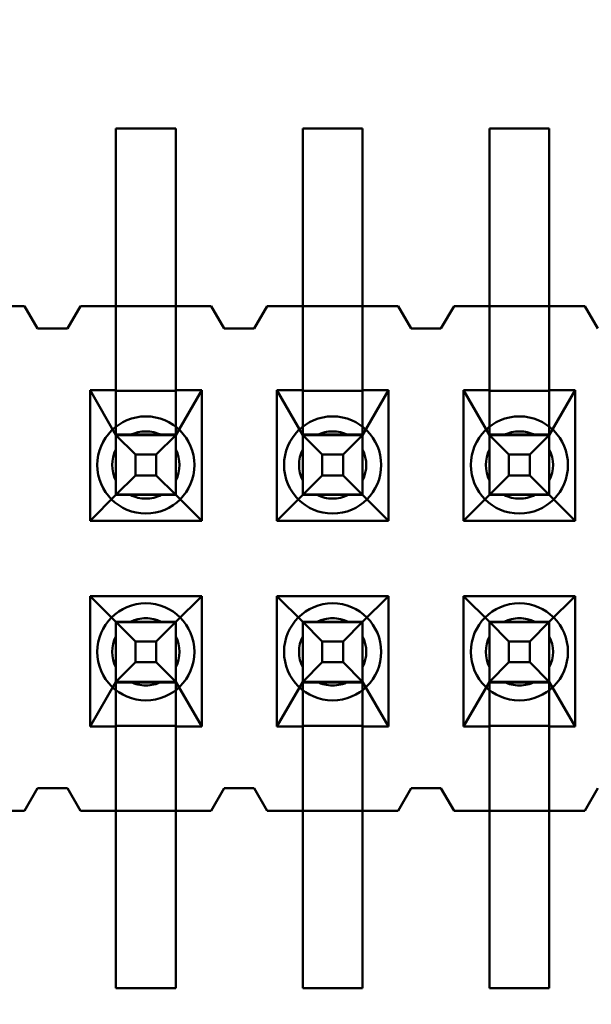
# Model space of a CAD drawing. Units: inches. Extents: x 2 to 86, y 1 to 67.
# Drawn here: x 9 to 9.1, y 30.4 to 30.6 of the extents above; entities that cross this region are included whole.
import ezdxf

# ---------------------------------------------------------------- set-up
doc = ezdxf.new("R2010")
doc.units = ezdxf.units.IN
doc.header["$LTSCALE"] = 4
doc.header["$MEASUREMENT"] = 0
doc.layers.add('Dimension (ANSI)', color=7, linetype='Continuous', lineweight=25)
doc.layers.add('Visible (ANSI)', color=7, linetype='Continuous', lineweight=50)
doc.styles.add('Note Text (ANSI)', font='tahoma.ttf')
doc.dimstyles.new('Default (ANSI)', dxfattribs={"dimscale": 4, "dimtxt": 0.1200000047683716, "dimasz": 0.0984251946210861, "dimexe": 0.125, "dimexo": 0.0625, "dimgap": 0.031496062992126, "dimtad": 0, "dimtih": 1, "dimtoh": 1, "dimrnd": 1e-08, "dimzin": 0, "dimdsep": 46, "dimtxsty": 'Note Text (ANSI)', "dimcen": 0.09, "dimdle": 0.3937007874015748, "dimclrd": 256, "dimclre": 256, "dimclrt": 256, "dimadec": 0, "dimazin": 1, "dimtfac": 1, "dimtofl": 0, "dimtmove": 0, "dimatfit": 3, "dimfxl": 1, "dimtolj": 1, "dimtzin": 4, "dimlwd": -1, "dimlwe": -1, "dimarcsym": 0})

# ---------------------------------------------------------------- blocks, each defined once
blk = doc.blocks.new('*D44')
at = {"layer": 'Defpoints', "color": 0, "transparency": 16777216}
for p in [(4.180864601073968, 47.78895677140137), (7.924151297893298, 47.78895677140137), (9.937906276314528, 27.28629010473472)]:
    blk.add_point(p, dxfattribs=at)
at = {"layer": 'Dimension (ANSI)', "transparency": 16777216}
for p, q in [((7.674151297893298, 47.78895677140137), (3.680864601073968, 47.78895677140137)), ((4.180864601073968, 47.39525599291702), (4.180864601073971, 37.91360098243843)), ((4.180864601073973, 27.67999088321906), (4.180864601073971, 37.16164589369763)), ((9.687906276314528, 27.28629010473472), (3.680864601073973, 27.28629010473471))]:
    blk.add_line(p, q, dxfattribs=at)
for points in [[(4.115247804659911, 47.39525599291702), (4.246481397488026, 47.39525599291702), (4.180864601073968, 47.78895677140137)], [(4.115247804659915, 27.67999088321906), (4.246481397488031, 27.67999088321906), (4.180864601073973, 27.28629010473471)]]:
    blk.add_solid(points, dxfattribs=at)
at = {"layer": 'Dimension (ANSI)', "transparency": 16777216, "insert": (3.393006952292239, 37.78761673046992), "char_height": 0.4800000190734864, "attachment_point": 1, "style": 'Note Text (ANSI)'}
blk.add_mtext('\\A1;30.75', dxfattribs=at)
blk = doc.blocks.new('*D45')
at = {"layer": 'Defpoints', "color": 0, "transparency": 16777216}
for p in [(5.271414999532242, 47.45295677140137), (9.165906276314532, 47.45295677140137), (9.164572942981195, 27.61962343806805)]:
    blk.add_point(p, dxfattribs=at)
at = {"layer": 'Dimension (ANSI)', "transparency": 16777216}
for p, q in [((8.915906276314532, 47.45295677140137), (4.771414999532242, 47.45295677140137)), ((5.271414999532242, 47.05925599291703), (5.271414999532244, 41.42026532429518)), ((5.271414999532247, 28.01332421655239), (5.271414999532244, 40.66831023555439)), ((8.914572942981195, 27.61962343806805), (4.771414999532247, 27.61962343806804))]:
    blk.add_line(p, q, dxfattribs=at)
for points in [[(5.205798203118185, 47.05925599291703), (5.3370317959463, 47.05925599291703), (5.271414999532242, 47.45295677140137)], [(5.205798203118189, 28.01332421655239), (5.337031795946304, 28.01332421655239), (5.271414999532247, 27.61962343806804)]]:
    blk.add_solid(points, dxfattribs=at)
at = {"layer": 'Dimension (ANSI)', "transparency": 16777216, "insert": (4.485491534830992, 41.29428107232667), "char_height": 0.4800000190734864, "attachment_point": 1, "style": 'Note Text (ANSI)'}
blk.add_mtext('\\A1;29.75', dxfattribs=at)

msp = doc.modelspace()

# ---------------------------------------------------------------- linework, layer by layer
at = {"layer": 'Visible (ANSI)'}
for p, q in [((9.016906621007712, 30.605961160475), (9.016906621007712, 30.57429449380834)), ((9.027573287674377, 30.605961160475), (9.016906621007712, 30.605961160475)), ((9.016906621007712, 30.56062782667541), (9.016906621007712, 30.60596116000874)), ((9.027573287674377, 30.60596116000874), (9.016906621007712, 30.60596116000874)), ((9.027573287674377, 30.57429449380834), (9.027573287674377, 30.605961160475)), ((9.027573287674377, 30.56062782667541), (9.027573287674377, 30.60596116000874)), ((9.050239954341043, 30.605961160475), (9.050239954341043, 30.57429449380834)), ((9.06090662100771, 30.605961160475), (9.050239954341043, 30.605961160475)), ((9.050239954341043, 30.56062782667541), (9.050239954341043, 30.60596116000874)), ((9.06090662100771, 30.60596116000874), (9.050239954341043, 30.60596116000874)), ((9.06090662100771, 30.57429449380834), (9.06090662100771, 30.605961160475)), ((9.06090662100771, 30.56062782667541), (9.06090662100771, 30.60596116000874)), ((9.083573287674376, 30.605961160475), (9.083573287674376, 30.57429449380834)), ((9.094239954341045, 30.605961160475), (9.083573287674376, 30.605961160475)), ((9.083573287674376, 30.56062782667541), (9.083573287674376, 30.60596116000874)), ((9.094239954341045, 30.60596116000874), (9.083573287674376, 30.60596116000874)), ((9.094239954341043, 30.57429449380834), (9.094239954341045, 30.605961160475)), ((9.094239954341043, 30.56062782667541), (9.094239954341045, 30.60596116000874)), ((8.977239954341044, 30.57429449479913), (9.000573287674378, 30.57429449479913)), ((8.994239954341044, 30.57429449380834), (9.000573287674378, 30.57429449380834)), ((9.000573287674378, 30.57429449479913), (9.00290662100771, 30.57029449479913)), ((9.000573287674378, 30.57429449380834), (9.00290662100771, 30.57029449380833)), ((9.008239954341043, 30.57029449479913), (9.010573287674376, 30.57429449479913)), ((9.008239954341043, 30.57029449380833), (9.010573287674378, 30.57429449380834)), ((9.010573287674376, 30.57429449479913), (9.033906621007711, 30.57429449479913)), ((9.010573287674378, 30.57429449380834), (9.016906621007712, 30.57429449380834)), ((9.027573287674377, 30.57429449380834), (9.016906621007712, 30.57429449380834)), ((9.016906621007712, 30.57429449380834), (9.016906621007712, 30.55929449380834)), ((9.027573287674377, 30.57429449380834), (9.033906621007711, 30.57429449380834)), ((9.027573287674377, 30.55929449380834), (9.027573287674377, 30.57429449380834)), ((9.033906621007711, 30.57429449479913), (9.036239954341044, 30.57029449479913)), ((9.033906621007711, 30.57429449380834), (9.036239954341044, 30.57029449380833)), ((9.041573287674376, 30.57029449479913), (9.043906621007709, 30.57429449479913)), ((9.041573287674378, 30.57029449380833), (9.043906621007709, 30.57429449380834)), ((9.043906621007709, 30.57429449479913), (9.067239954341044, 30.57429449479913)), ((9.043906621007709, 30.57429449380834), (9.050239954341043, 30.57429449380834)), ((9.06090662100771, 30.57429449380834), (9.050239954341043, 30.57429449380834)), ((9.050239954341043, 30.57429449380834), (9.050239954341043, 30.55929449380834)), ((9.06090662100771, 30.57429449380834), (9.067239954341044, 30.57429449380834)), ((9.06090662100771, 30.55929449380834), (9.06090662100771, 30.57429449380834)), ((9.067239954341044, 30.57429449479913), (9.069573287674377, 30.57029449479913)), ((9.067239954341044, 30.57429449380834), (9.069573287674377, 30.57029449380833)), ((9.07490662100771, 30.57029449479913), (9.077239954341044, 30.57429449479913)), ((9.07490662100771, 30.57029449380833), (9.077239954341044, 30.57429449380834)), ((9.077239954341044, 30.57429449479913), (9.100573287674376, 30.57429449479913)), ((9.077239954341044, 30.57429449380834), (9.083573287674376, 30.57429449380834)), ((9.094239954341043, 30.57429449380834), (9.083573287674376, 30.57429449380834)), ((9.083573287674376, 30.57429449380834), (9.083573287674376, 30.55929449380834)), ((9.094239954341043, 30.57429449380834), (9.100573287674376, 30.57429449380834)), ((9.094239954341043, 30.55929449380834), (9.094239954341043, 30.57429449380834)), ((9.100573287674376, 30.57429449479913), (9.10290662100771, 30.57029449479913)), ((9.100573287674376, 30.57429449380834), (9.10290662100771, 30.57029449380833)), ((9.00290662100771, 30.57029449479913), (9.008239954341043, 30.57029449479913)), ((9.00290662100771, 30.57029449380833), (9.008239954341043, 30.57029449380833)), ((9.036239954341044, 30.57029449479913), (9.041573287674376, 30.57029449479913)), ((9.036239954341044, 30.57029449380833), (9.041573287674378, 30.57029449380833)), ((9.069573287674377, 30.57029449479913), (9.07490662100771, 30.57029449479913)), ((9.069573287674377, 30.57029449380833), (9.07490662100771, 30.57029449380833)), ((9.016906621007712, 30.56062782667541), (9.016906621007712, 30.54067232142856)), ((9.027573287674377, 30.56062782667541), (9.027573287674377, 30.54067232142856)), ((9.050239954341043, 30.56062782667541), (9.050239954341043, 30.54067232142856)), ((9.06090662100771, 30.56062782667541), (9.06090662100771, 30.54067232142856)), ((9.083573287674376, 30.56062782667541), (9.083573287674376, 30.54067232142856)), ((9.094239954341043, 30.56062782667541), (9.094239954341043, 30.54067232142856)), ((9.012273287674377, 30.55929449380834), (9.012273287674377, 30.53602782714166)), ((9.016906621007712, 30.55929449380834), (9.012273287674377, 30.55929449380834)), ((9.012273287674377, 30.55929449380834), (9.016906621007712, 30.55129449415802)), ((9.016906621007712, 30.55929449380834), (9.016906621007712, 30.55918179507649)), ((9.016906621007712, 30.55140719288987), (9.016906621007712, 30.55918179507648)), ((9.027573287674377, 30.55918179507649), (9.016906621007712, 30.55918179507649)), ((9.03220662100771, 30.55929449380834), (9.027573287674377, 30.55929449380834)), ((9.027573287674377, 30.55929449380834), (9.027573287674377, 30.55918179507649)), ((9.027573287674377, 30.55129449415802), (9.03220662100771, 30.55929449380834)), ((9.027573287674377, 30.55140719288987), (9.027573287674377, 30.55918179507648)), ((9.03220662100771, 30.53602782714166), (9.03220662100771, 30.55929449380834)), ((9.04560662100771, 30.55929449380834), (9.04560662100771, 30.53602782714166)), ((9.050239954341043, 30.55929449380834), (9.04560662100771, 30.55929449380834)), ((9.04560662100771, 30.55929449380834), (9.050239954341043, 30.55129449415802)), ((9.050239954341043, 30.55929449380834), (9.050239954341043, 30.55918179507649)), ((9.050239954341043, 30.55140719288987), (9.050239954341043, 30.55918179507648)), ((9.06090662100771, 30.55918179507649), (9.050239954341043, 30.55918179507649)), ((9.065539954341043, 30.55929449380834), (9.06090662100771, 30.55929449380834)), ((9.06090662100771, 30.55929449380834), (9.06090662100771, 30.55918179507649)), ((9.06090662100771, 30.55129449415802), (9.065539954341043, 30.55929449380834)), ((9.06090662100771, 30.55140719288987), (9.06090662100771, 30.55918179507648)), ((9.065539954341043, 30.53602782714166), (9.065539954341043, 30.55929449380834)), ((9.078939954341044, 30.55929449380834), (9.078939954341044, 30.53602782714166)), ((9.083573287674376, 30.55929449380834), (9.078939954341044, 30.55929449380834)), ((9.078939954341044, 30.55929449380834), (9.083573287674376, 30.55129449415802)), ((9.083573287674376, 30.55929449380834), (9.083573287674376, 30.55918179507649)), ((9.083573287674376, 30.55140719288987), (9.083573287674376, 30.55918179507648)), ((9.094239954341043, 30.55918179507649), (9.083573287674376, 30.55918179507649)), ((9.098873287674378, 30.55929449380834), (9.094239954341043, 30.55929449380834)), ((9.094239954341043, 30.55929449380834), (9.094239954341043, 30.55918179507649)), ((9.094239954341043, 30.55129449415802), (9.098873287674378, 30.55929449380834)), ((9.094239954341043, 30.55140719288987), (9.094239954341043, 30.55918179507648)), ((9.098873287674378, 30.53602782714166), (9.098873287674378, 30.55929449380834)), ((9.016906621007712, 30.55140719288987), (9.016906621007712, 30.55129449415802)), ((9.016906621007712, 30.55140719288987), (9.027573287674377, 30.55140719288987)), ((9.016906621007712, 30.54062783005576), (9.016906621007712, 30.55129449672243)), ((9.016906621007712, 30.55129449672243), (9.027573287674377, 30.55129449672243)), ((9.020370722622856, 30.54783039536955), (9.016906621007712, 30.55129449672243)), ((9.016906621007712, 30.55129449415802), (9.016906621007712, 30.54067232142858)), ((9.01949121725729, 30.55129449421631), (9.024988691424795, 30.55129449421631)), ((9.024109186059231, 30.54783039536955), (9.027573287674377, 30.55129449672243)), ((9.027573287674377, 30.55140719288987), (9.027573287674377, 30.55129449415802)), ((9.027573287674377, 30.54062783005576), (9.027573287674377, 30.55129449672243)), ((9.027573287674377, 30.55129449415802), (9.027573287674377, 30.54067232142858)), ((9.050239954341043, 30.55140719288987), (9.050239954341043, 30.55129449415802)), ((9.050239954341043, 30.55140719288987), (9.06090662100771, 30.55140719288987)), ((9.050239954341043, 30.54062783005576), (9.050239954341043, 30.55129449672243)), ((9.050239954341043, 30.55129449672243), (9.06090662100771, 30.55129449672243)), ((9.053704055956189, 30.54783039536955), (9.050239954341043, 30.55129449672243)), ((9.050239954341043, 30.55129449415802), (9.050239954341043, 30.54067232142858)), ((9.052824550590623, 30.55129449421631), (9.05832202475813, 30.55129449421631)), ((9.057442519392565, 30.54783039536955), (9.06090662100771, 30.55129449672243)), ((9.06090662100771, 30.55140719288987), (9.06090662100771, 30.55129449415802)), ((9.06090662100771, 30.54062783005576), (9.06090662100771, 30.55129449672243)), ((9.06090662100771, 30.55129449415802), (9.06090662100771, 30.54067232142858)), ((9.083573287674376, 30.55140719288987), (9.083573287674376, 30.55129449415802)), ((9.083573287674376, 30.55140719288987), (9.094239954341043, 30.55140719288987)), ((9.083573287674376, 30.54062783005576), (9.083573287674376, 30.55129449672243)), ((9.083573287674376, 30.55129449672243), (9.094239954341043, 30.55129449672243)), ((9.08703738928952, 30.54783039536955), (9.083573287674376, 30.55129449672243)), ((9.083573287674376, 30.55129449415802), (9.083573287674376, 30.54067232142858)), ((9.086157883923956, 30.55129449421631), (9.091655358091463, 30.55129449421631)), ((9.0907758527259, 30.54783039536955), (9.094239954341043, 30.55129449672243)), ((9.094239954341043, 30.55140719288987), (9.094239954341043, 30.55129449415802)), ((9.094239954341043, 30.54062783005576), (9.094239954341043, 30.55129449672243)), ((9.094239954341043, 30.55129449415802), (9.094239954341043, 30.54067232142858)), ((9.016906621007712, 30.54870989796673), (9.016906621007712, 30.54321242379922)), ((9.027573287674377, 30.54870989796673), (9.027573287674377, 30.54321242379922)), ((9.050239954341043, 30.54870989796673), (9.050239954341043, 30.54321242379922)), ((9.06090662100771, 30.54870989796673), (9.06090662100771, 30.54321242379922)), ((9.083573287674376, 30.54870989796673), (9.083573287674376, 30.54321242379922)), ((9.094239954341043, 30.54870989796673), (9.094239954341043, 30.54321242379922)), ((9.020370722622854, 30.54409193193317), (9.020370722622856, 30.54783039536955)), ((9.024109186059231, 30.54783039536955), (9.020370722622856, 30.54783039536955)), ((9.024109186059231, 30.54409193193317), (9.024109186059231, 30.54783039536955)), ((9.053704055956185, 30.54409193193317), (9.053704055956189, 30.54783039536955)), ((9.057442519392565, 30.54783039536955), (9.053704055956189, 30.54783039536955)), ((9.057442519392565, 30.54409193193317), (9.057442519392565, 30.54783039536955)), ((9.08703738928952, 30.54409193193317), (9.08703738928952, 30.54783039536955)), ((9.0907758527259, 30.54783039536955), (9.08703738928952, 30.54783039536955)), ((9.0907758527259, 30.54409193193317), (9.0907758527259, 30.54783039536955)), ((9.020370722622854, 30.54409193193317), (9.016906621007712, 30.54062783005576)), ((9.024109186059231, 30.54409193193317), (9.020370722622854, 30.54409193193317)), ((9.027573287674377, 30.54062783005576), (9.024109186059231, 30.54409193193317)), ((9.053704055956185, 30.54409193193317), (9.050239954341043, 30.54062783005576)), ((9.057442519392565, 30.54409193193317), (9.053704055956185, 30.54409193193317)), ((9.06090662100771, 30.54062783005576), (9.057442519392565, 30.54409193193317)), ((9.08703738928952, 30.54409193193317), (9.083573287674376, 30.54062783005576)), ((9.0907758527259, 30.54409193193317), (9.08703738928952, 30.54409193193317)), ((9.094239954341043, 30.54062783005576), (9.0907758527259, 30.54409193193317)), ((9.016906621007712, 30.54062782749136), (9.012273287674377, 30.53602782714166)), ((9.016906621007712, 30.54067232142858), (9.016906621007712, 30.54062782749136)), ((9.016906621007712, 30.54067232142858), (9.027573287674377, 30.54067232142858)), ((9.027573287674377, 30.54062783005576), (9.016906621007712, 30.54062783005576)), ((9.027573287674377, 30.54062782749136), (9.016906621007712, 30.54062782749136)), ((9.01949121725729, 30.54062782754964), (9.024988691424795, 30.54062782754964)), ((9.027573287674377, 30.54062782749136), (9.027573287674377, 30.54067232142858)), ((9.03220662100771, 30.53602782714166), (9.027573287674377, 30.54062782749136)), ((9.050239954341043, 30.54062782749136), (9.04560662100771, 30.53602782714166)), ((9.050239954341043, 30.54067232142858), (9.050239954341043, 30.54062782749136)), ((9.050239954341043, 30.54067232142858), (9.06090662100771, 30.54067232142858)), ((9.06090662100771, 30.54062783005576), (9.050239954341043, 30.54062783005576)), ((9.06090662100771, 30.54062782749136), (9.050239954341043, 30.54062782749136)), ((9.052824550590623, 30.54062782754964), (9.05832202475813, 30.54062782754964)), ((9.06090662100771, 30.54062782749136), (9.06090662100771, 30.54067232142858)), ((9.065539954341043, 30.53602782714166), (9.06090662100771, 30.54062782749136)), ((9.083573287674376, 30.54062782749136), (9.078939954341044, 30.53602782714166)), ((9.083573287674376, 30.54067232142858), (9.083573287674376, 30.54062782749136)), ((9.083573287674376, 30.54067232142858), (9.094239954341043, 30.54067232142858)), ((9.094239954341043, 30.54062783005576), (9.083573287674376, 30.54062783005576)), ((9.094239954341043, 30.54062782749136), (9.083573287674376, 30.54062782749136)), ((9.086157883923956, 30.54062782754964), (9.091655358091463, 30.54062782754964)), ((9.094239954341043, 30.54062782749136), (9.094239954341043, 30.54067232142858)), ((9.098873287674378, 30.53602782714166), (9.094239954341043, 30.54062782749136)), ((9.012273287674377, 30.53602782714166), (9.03220662100771, 30.53602782714166)), ((9.04560662100771, 30.53602782714166), (9.065539954341043, 30.53602782714166)), ((9.078939954341044, 30.53602782714166), (9.098873287674378, 30.53602782714166)), ((9.012273287674377, 30.522561160475), (9.012273287674377, 30.49929449380833)), ((9.03220662100771, 30.522561160475), (9.012273287674377, 30.522561160475)), ((9.012273287674377, 30.522561160475), (9.016906621007712, 30.51796116082469)), ((9.027573287674377, 30.51796116082469), (9.03220662100771, 30.522561160475)), ((9.03220662100771, 30.49929449380833), (9.03220662100771, 30.522561160475)), ((9.04560662100771, 30.522561160475), (9.04560662100771, 30.49929449380833)), ((9.065539954341043, 30.522561160475), (9.04560662100771, 30.522561160475)), ((9.04560662100771, 30.522561160475), (9.050239954341043, 30.51796116082469)), ((9.06090662100771, 30.51796116082469), (9.065539954341043, 30.522561160475)), ((9.065539954341043, 30.49929449380833), (9.065539954341043, 30.522561160475)), ((9.078939954341044, 30.522561160475), (9.078939954341044, 30.49929449380833)), ((9.098873287674378, 30.522561160475), (9.078939954341044, 30.522561160475)), ((9.078939954341044, 30.522561160475), (9.083573287674376, 30.51796116082469)), ((9.094239954341043, 30.51796116082469), (9.098873287674378, 30.522561160475)), ((9.098873287674378, 30.49929449380833), (9.098873287674378, 30.522561160475)), ((9.016906621007712, 30.5179611633891), (9.016906621007712, 30.50729449672243)), ((9.016906621007712, 30.5179611633891), (9.020370722622856, 30.51449706203622)), ((9.016906621007712, 30.5179611633891), (9.027573287674377, 30.5179611633891)), ((9.016906621007712, 30.51796116082469), (9.016906621007712, 30.51791666688747)), ((9.016906621007712, 30.51796116082469), (9.027573287674377, 30.51796116082469)), ((9.016906621007712, 30.49796116000875), (9.016906621007712, 30.51791666688748)), ((9.016906621007712, 30.50729449415803), (9.016906621007712, 30.51791666688747)), ((9.027573287674377, 30.51791666688747), (9.016906621007712, 30.51791666688747)), ((9.024988691424795, 30.51796116088298), (9.01949121725729, 30.51796116088298)), ((9.027573287674377, 30.5179611633891), (9.024109186059231, 30.51449706203622)), ((9.027573287674377, 30.5179611633891), (9.027573287674377, 30.50729449672243)), ((9.027573287674377, 30.51791666688747), (9.027573287674377, 30.51796116082469)), ((9.027573287674377, 30.50729449415803), (9.027573287674377, 30.51791666688747)), ((9.027573287674377, 30.49796116000875), (9.027573287674377, 30.51791666688748)), ((9.050239954341043, 30.5179611633891), (9.050239954341043, 30.50729449672243)), ((9.050239954341043, 30.5179611633891), (9.053704055956189, 30.51449706203622)), ((9.050239954341043, 30.5179611633891), (9.06090662100771, 30.5179611633891)), ((9.050239954341043, 30.51796116082469), (9.050239954341043, 30.51791666688747)), ((9.050239954341043, 30.51796116082469), (9.06090662100771, 30.51796116082469)), ((9.050239954341043, 30.49796116000875), (9.050239954341043, 30.51791666688748)), ((9.050239954341043, 30.50729449415803), (9.050239954341043, 30.51791666688747)), ((9.06090662100771, 30.51791666688747), (9.050239954341043, 30.51791666688747)), ((9.05832202475813, 30.51796116088298), (9.052824550590623, 30.51796116088298)), ((9.06090662100771, 30.5179611633891), (9.057442519392565, 30.51449706203622)), ((9.06090662100771, 30.5179611633891), (9.06090662100771, 30.50729449672243)), ((9.06090662100771, 30.51791666688747), (9.06090662100771, 30.51796116082469)), ((9.06090662100771, 30.50729449415803), (9.06090662100771, 30.51791666688747)), ((9.06090662100771, 30.49796116000875), (9.06090662100771, 30.51791666688748)), ((9.083573287674376, 30.5179611633891), (9.083573287674376, 30.50729449672243)), ((9.083573287674376, 30.5179611633891), (9.08703738928952, 30.51449706203622)), ((9.083573287674376, 30.5179611633891), (9.094239954341043, 30.5179611633891)), ((9.083573287674376, 30.51796116082469), (9.083573287674376, 30.51791666688747)), ((9.083573287674376, 30.51796116082469), (9.094239954341043, 30.51796116082469)), ((9.083573287674376, 30.49796116000875), (9.083573287674376, 30.51791666688748)), ((9.083573287674376, 30.50729449415803), (9.083573287674376, 30.51791666688747)), ((9.094239954341043, 30.51791666688747), (9.083573287674376, 30.51791666688747)), ((9.091655358091463, 30.51796116088298), (9.086157883923956, 30.51796116088298)), ((9.094239954341043, 30.5179611633891), (9.0907758527259, 30.51449706203622)), ((9.094239954341043, 30.5179611633891), (9.094239954341043, 30.50729449672243)), ((9.094239954341043, 30.51791666688747), (9.094239954341043, 30.51796116082469)), ((9.094239954341043, 30.50729449415803), (9.094239954341043, 30.51791666688747)), ((9.094239954341043, 30.49796116000875), (9.094239954341043, 30.51791666688748)), ((9.016906621007712, 30.50987909046588), (9.016906621007712, 30.5153765646334)), ((9.027573287674377, 30.50987909046588), (9.027573287674377, 30.5153765646334)), ((9.050239954341043, 30.50987909046588), (9.050239954341043, 30.5153765646334)), ((9.06090662100771, 30.50987909046588), (9.06090662100771, 30.5153765646334)), ((9.083573287674376, 30.50987909046588), (9.083573287674376, 30.5153765646334)), ((9.094239954341043, 30.50987909046588), (9.094239954341043, 30.5153765646334)), ((9.020370722622856, 30.51449706203622), (9.020370722622856, 30.51075859859984)), ((9.024109186059231, 30.51449706203622), (9.020370722622856, 30.51449706203622)), ((9.024109186059231, 30.51449706203622), (9.024109186059231, 30.51075859859984)), ((9.053704055956189, 30.51449706203622), (9.053704055956189, 30.51075859859984)), ((9.057442519392565, 30.51449706203622), (9.053704055956189, 30.51449706203622)), ((9.057442519392565, 30.51449706203622), (9.057442519392565, 30.51075859859984)), ((9.08703738928952, 30.51449706203622), (9.08703738928952, 30.51075859859984)), ((9.0907758527259, 30.51449706203622), (9.08703738928952, 30.51449706203622)), ((9.0907758527259, 30.51449706203622), (9.0907758527259, 30.51075859859984)), ((9.020370722622856, 30.51075859859984), (9.016906621007712, 30.50729449672243)), ((9.024109186059231, 30.51075859859984), (9.020370722622856, 30.51075859859984)), ((9.027573287674377, 30.50729449672243), (9.024109186059231, 30.51075859859984)), ((9.053704055956189, 30.51075859859984), (9.050239954341043, 30.50729449672243)), ((9.057442519392565, 30.51075859859984), (9.053704055956189, 30.51075859859984)), ((9.06090662100771, 30.50729449672243), (9.057442519392565, 30.51075859859984)), ((9.08703738928952, 30.51075859859984), (9.083573287674376, 30.50729449672243)), ((9.0907758527259, 30.51075859859984), (9.08703738928952, 30.51075859859984)), ((9.094239954341043, 30.50729449672243), (9.0907758527259, 30.51075859859984)), ((9.016906621007712, 30.50729449415803), (9.012273287674377, 30.49929449380833)), ((9.027573287674377, 30.50729449672243), (9.016906621007712, 30.50729449672243)), ((9.016906621007712, 30.50718179541632), (9.016906621007712, 30.50729449415803)), ((9.016906621007712, 30.50718179541633), (9.016906621007712, 30.49940719255003)), ((9.027573287674377, 30.50718179541632), (9.016906621007712, 30.50718179541632)), ((9.01949121725729, 30.50729449421631), (9.024988691424795, 30.50729449421631)), ((9.03220662100771, 30.49929449380833), (9.027573287674377, 30.50729449415803)), ((9.027573287674377, 30.50729449415803), (9.027573287674377, 30.50718179541632)), ((9.027573287674377, 30.50718179541633), (9.027573287674377, 30.49940719255003)), ((9.050239954341043, 30.50729449415803), (9.04560662100771, 30.49929449380833)), ((9.06090662100771, 30.50729449672243), (9.050239954341043, 30.50729449672243)), ((9.050239954341043, 30.50718179541632), (9.050239954341043, 30.50729449415803)), ((9.050239954341043, 30.50718179541633), (9.050239954341043, 30.49940719255003)), ((9.06090662100771, 30.50718179541632), (9.050239954341043, 30.50718179541632)), ((9.052824550590623, 30.50729449421631), (9.05832202475813, 30.50729449421631)), ((9.065539954341043, 30.49929449380833), (9.06090662100771, 30.50729449415803)), ((9.06090662100771, 30.50729449415803), (9.06090662100771, 30.50718179541632)), ((9.06090662100771, 30.50718179541633), (9.06090662100771, 30.49940719255003)), ((9.083573287674376, 30.50729449415803), (9.078939954341044, 30.49929449380833)), ((9.094239954341043, 30.50729449672243), (9.083573287674376, 30.50729449672243)), ((9.083573287674376, 30.50718179541632), (9.083573287674376, 30.50729449415803)), ((9.083573287674376, 30.50718179541633), (9.083573287674376, 30.49940719255003)), ((9.094239954341043, 30.50718179541632), (9.083573287674376, 30.50718179541632)), ((9.086157883923956, 30.50729449421631), (9.091655358091463, 30.50729449421631)), ((9.098873287674378, 30.49929449380833), (9.094239954341043, 30.50729449415803)), ((9.094239954341043, 30.50729449415803), (9.094239954341043, 30.50718179541632)), ((9.094239954341043, 30.50718179541633), (9.094239954341043, 30.49940719255003)), ((9.012273287674377, 30.49929449380833), (9.016906621007712, 30.49929449380833)), ((9.016906621007712, 30.49929449380833), (9.016906621007712, 30.49940719255003)), ((9.016906621007712, 30.49940719255003), (9.027573287674377, 30.49940719255003)), ((9.016906621007712, 30.49929449380833), (9.016906621007712, 30.48429449380833)), ((9.027573287674377, 30.49940719255003), (9.027573287674377, 30.49929449380833)), ((9.027573287674377, 30.49929449380833), (9.03220662100771, 30.49929449380833)), ((9.027573287674377, 30.48429449380833), (9.027573287674377, 30.49929449380833)), ((9.04560662100771, 30.49929449380833), (9.050239954341043, 30.49929449380833)), ((9.050239954341043, 30.49929449380833), (9.050239954341043, 30.49940719255003)), ((9.050239954341043, 30.49940719255003), (9.06090662100771, 30.49940719255003)), ((9.050239954341043, 30.49929449380833), (9.050239954341043, 30.48429449380833)), ((9.06090662100771, 30.49940719255003), (9.06090662100771, 30.49929449380833)), ((9.06090662100771, 30.49929449380833), (9.065539954341043, 30.49929449380833)), ((9.06090662100771, 30.48429449380833), (9.06090662100771, 30.49929449380833)), ((9.078939954341044, 30.49929449380833), (9.083573287674376, 30.49929449380833)), ((9.083573287674376, 30.49929449380833), (9.083573287674376, 30.49940719255003)), ((9.083573287674376, 30.49940719255003), (9.094239954341043, 30.49940719255003)), ((9.083573287674376, 30.49929449380833), (9.083573287674376, 30.48429449380833)), ((9.094239954341043, 30.49940719255003), (9.094239954341043, 30.49929449380833)), ((9.094239954341043, 30.49929449380833), (9.098873287674378, 30.49929449380833)), ((9.094239954341043, 30.48429449380833), (9.094239954341043, 30.49929449380833)), ((9.016906621007712, 30.49796116000874), (9.016906621007712, 30.45262782667541)), ((9.027573287674377, 30.49796116000874), (9.027573287674377, 30.45262782667541)), ((9.050239954341043, 30.49796116000874), (9.050239954341043, 30.45262782667541)), ((9.06090662100771, 30.49796116000874), (9.06090662100771, 30.45262782667541)), ((9.083573287674376, 30.49796116000874), (9.083573287674376, 30.45262782667541)), ((9.094239954341043, 30.49796116000874), (9.094239954341043, 30.45262782667541)), ((9.00290662100771, 30.48829449479913), (9.000573287674378, 30.48429449479913)), ((9.000573287674378, 30.48429449380833), (9.00290662100771, 30.48829449380833)), ((9.008239954341043, 30.48829449479913), (9.00290662100771, 30.48829449479913)), ((9.00290662100771, 30.48829449380833), (9.008239954341043, 30.48829449380833)), ((9.010573287674376, 30.48429449479913), (9.008239954341043, 30.48829449479913)), ((9.008239954341043, 30.48829449380833), (9.010573287674378, 30.48429449380833)), ((9.036239954341044, 30.48829449479913), (9.033906621007711, 30.48429449479913)), ((9.033906621007711, 30.48429449380833), (9.036239954341044, 30.48829449380833)), ((9.041573287674376, 30.48829449479913), (9.036239954341044, 30.48829449479913)), ((9.036239954341044, 30.48829449380833), (9.041573287674378, 30.48829449380833)), ((9.043906621007709, 30.48429449479913), (9.041573287674376, 30.48829449479913)), ((9.041573287674378, 30.48829449380833), (9.043906621007709, 30.48429449380833)), ((9.069573287674377, 30.48829449479913), (9.067239954341044, 30.48429449479913)), ((9.067239954341044, 30.48429449380833), (9.069573287674377, 30.48829449380833)), ((9.07490662100771, 30.48829449479913), (9.069573287674377, 30.48829449479913)), ((9.069573287674377, 30.48829449380833), (9.07490662100771, 30.48829449380833)), ((9.077239954341044, 30.48429449479913), (9.07490662100771, 30.48829449479913)), ((9.07490662100771, 30.48829449380833), (9.077239954341044, 30.48429449380833)), ((9.10290662100771, 30.48829449479913), (9.100573287674376, 30.48429449479913)), ((9.100573287674376, 30.48429449380833), (9.10290662100771, 30.48829449380833)), ((9.000573287674378, 30.48429449479913), (8.977239954341044, 30.48429449479913)), ((8.994239954341044, 30.48429449380833), (9.000573287674378, 30.48429449380833)), ((9.033906621007711, 30.48429449479913), (9.010573287674376, 30.48429449479913)), ((9.010573287674378, 30.48429449380833), (9.016906621007712, 30.48429449380833)), ((9.016906621007712, 30.48429449380833), (9.027573287674377, 30.48429449380833)), ((9.016906621007712, 30.48429449380833), (9.016906621007712, 30.45262782714167)), ((9.027573287674377, 30.48429449380833), (9.033906621007711, 30.48429449380833)), ((9.027573287674377, 30.45262782714167), (9.027573287674377, 30.48429449380833)), ((9.067239954341044, 30.48429449479913), (9.043906621007709, 30.48429449479913)), ((9.043906621007709, 30.48429449380833), (9.050239954341043, 30.48429449380833)), ((9.050239954341043, 30.48429449380833), (9.06090662100771, 30.48429449380833)), ((9.050239954341043, 30.48429449380833), (9.050239954341043, 30.45262782714167)), ((9.06090662100771, 30.48429449380833), (9.067239954341044, 30.48429449380833)), ((9.06090662100771, 30.45262782714167), (9.06090662100771, 30.48429449380833)), ((9.100573287674376, 30.48429449479913), (9.077239954341044, 30.48429449479913)), ((9.077239954341044, 30.48429449380833), (9.083573287674376, 30.48429449380833)), ((9.083573287674376, 30.48429449380833), (9.094239954341043, 30.48429449380833)), ((9.083573287674376, 30.48429449380833), (9.083573287674376, 30.45262782714167)), ((9.094239954341043, 30.48429449380833), (9.100573287674376, 30.48429449380833)), ((9.094239954341043, 30.45262782714167), (9.094239954341043, 30.48429449380833)), ((9.016906621007712, 30.45262782714167), (9.027573287674377, 30.45262782714167)), ((9.016906621007712, 30.45262782667541), (9.027573287674377, 30.45262782667541)), ((9.050239954341043, 30.45262782714167), (9.06090662100771, 30.45262782714167)), ((9.050239954341043, 30.45262782667541), (9.06090662100771, 30.45262782667541)), ((9.083573287674376, 30.45262782714167), (9.094239954341043, 30.45262782714167)), ((9.083573287674376, 30.45262782667541), (9.094239954341043, 30.45262782667541))]:
    msp.add_line(p, q, dxfattribs=at)
for centre, radius, start, end in [((9.022239954341044, 30.54596116146579), 0.0086666666665617, 90, 270), ((9.022239954341044, 30.54596116146579), 0.0086666666665617, 270, 90), ((9.055573287674376, 30.54596116146579), 0.0086666666665617, 90, 270), ((9.055573287674378, 30.54596116146579), 0.0086666666665617, 270, 90), ((9.088906621007707, 30.54596116146579), 0.0086666666665617, 90, 270), ((9.088906621007707, 30.54596116146579), 0.0086666666665617, 270, 90), ((9.022239954341044, 30.54596116132008), 0.0060000000000545, 90, 117.2660444512414), ((9.022239954341044, 30.54596116088297), 0.0060000000000008, 62.73395554919422, 117.2660444508176), ((9.022239954341043, 30.54596116132008), 0.0060000000000554, 62.73395554851967, 89.99999999998664), ((9.055573287674378, 30.54596116132008), 0.0060000000000552, 90.00000000002672, 117.2660444512651), ((9.055573287674378, 30.54596116088297), 0.0060000000000008, 62.73395554919422, 117.2660444508176), ((9.055573287674376, 30.54596116132008), 0.0060000000000554, 62.73395554851967, 89.99999999998664), ((9.08890662100771, 30.54596116132008), 0.0060000000000552, 90.00000000002672, 117.2660444512651), ((9.088906621007707, 30.54596116088297), 0.0060000000000008, 62.73395554919422, 117.2660444508176), ((9.088906621007707, 30.54596116132008), 0.0060000000000554, 62.73395554851967, 89.99999999998664), ((9.022239954341044, 30.54596116132009), 0.0060000000000525, 152.7339555485373, 207.2660444514627), ((9.022239954341044, 30.54596116088297), 0.006, 152.7339555491884, 207.2660444508115), ((9.022239954341044, 30.54596116132009), 0.0060000000000525, 332.7339555485373, 27.26604445146272), ((9.022239954341044, 30.54596116088297), 0.006, 332.7339555491885, 27.26604445081156), ((9.055573287674378, 30.54596116132009), 0.0060000000000525, 152.7339555485373, 207.2660444514627), ((9.055573287674378, 30.54596116088297), 0.006, 152.7339555491884, 207.2660444508115), ((9.055573287674378, 30.54596116132009), 0.0060000000000525, 332.7339555485373, 27.26604445146272), ((9.055573287674378, 30.54596116088297), 0.006, 332.7339555491885, 27.26604445081156), ((9.088906621007707, 30.54596116132009), 0.0060000000000525, 152.7339555485373, 207.2660444514627), ((9.088906621007707, 30.54596116088297), 0.006, 152.7339555491884, 207.2660444508115), ((9.088906621007713, 30.54596116132009), 0.0060000000000507, 332.7339555485251, 27.26604445146879), ((9.088906621007707, 30.54596116088297), 0.0060000000000008, 332.7339555491946, 27.26604445081156), ((9.022239954341043, 30.54596116088297), 0.0059999999999983, 242.7339555491942, 270), ((9.022239954341044, 30.54596116132009), 0.0060000000000552, 242.7339555487467, 269.9999999999866), ((9.022239954341043, 30.54596116132009), 0.0060000000000544, 270, 297.2660444510025), ((9.022239954341044, 30.54596116088297), 0.0059999999999983, 270, 297.2660444508058), ((9.055573287674376, 30.54596116088297), 0.0059999999999983, 242.7339555491942, 270), ((9.055573287674378, 30.54596116132009), 0.0060000000000552, 242.7339555487467, 269.9999999999866), ((9.055573287674376, 30.54596116132009), 0.0060000000000544, 270, 297.2660444510025), ((9.055573287674378, 30.54596116088297), 0.0059999999999983, 270, 297.2660444508058), ((9.088906621007707, 30.54596116088297), 0.0059999999999983, 242.7339555491942, 270), ((9.08890662100771, 30.54596116132009), 0.0060000000000552, 242.7339555487467, 269.9999999999866), ((9.088906621007707, 30.54596116132009), 0.0060000000000526, 269.9999999999866, 297.2660444510025), ((9.08890662100771, 30.54596116088297), 0.0059999999999982, 269.9999999999732, 297.266044450782), ((9.022239954341044, 30.51262782813246), 0.0086666666653807, 90, 270), ((9.022239954341043, 30.51262782813246), 0.0086666666653807, 270, 90), ((9.055573287674378, 30.51262782813246), 0.0086666666653807, 90, 270), ((9.055573287674376, 30.51262782813246), 0.0086666666653807, 270, 90), ((9.088906621007707, 30.51262782813246), 0.0086666666653807, 90, 270), ((9.088906621007707, 30.51262782813246), 0.0086666666653807, 270, 90), ((9.022239954341044, 30.51262782798675), 0.0060000000000552, 90.00000000002672, 117.2660444512651), ((9.022239954341043, 30.51262782754964), 0.0060000000000011, 62.7339555492187, 117.2660444508176), ((9.022239954341043, 30.51262782798675), 0.0060000000000554, 62.73395554851967, 89.99999999998664), ((9.055573287674378, 30.51262782798675), 0.0060000000000552, 90.00000000002672, 117.2660444512651), ((9.055573287674376, 30.51262782754964), 0.0060000000000008, 62.73395554919422, 117.2660444508176), ((9.055573287674372, 30.51262782798675), 0.0060000000000554, 62.73395554851967, 89.99999999998664), ((9.08890662100771, 30.51262782798675), 0.0060000000000552, 90.00000000002672, 117.2660444512651), ((9.088906621007707, 30.51262782754964), 0.0060000000000011, 62.7339555492187, 117.2660444508176), ((9.088906621007707, 30.51262782798675), 0.0060000000000554, 62.73395554851967, 89.99999999998664), ((9.022239954341043, 30.51262782798675), 0.0060000000000525, 152.7339555485373, 207.2660444514627), ((9.022239954341043, 30.51262782754964), 0.006, 152.7339555491884, 207.2660444508115), ((9.022239954341043, 30.51262782798675), 0.0060000000000525, 332.7339555485373, 27.26604445146272), ((9.022239954341043, 30.51262782754964), 0.006, 332.7339555491885, 27.26604445081156), ((9.055573287674376, 30.51262782798675), 0.0060000000000525, 152.7339555485373, 207.2660444514627), ((9.055573287674376, 30.51262782754964), 0.006, 152.7339555491884, 207.2660444508115), ((9.055573287674376, 30.51262782798675), 0.0060000000000525, 332.7339555485373, 27.26604445146272), ((9.055573287674376, 30.51262782754964), 0.006, 332.7339555491885, 27.26604445081156), ((9.088906621007707, 30.51262782798675), 0.0060000000000525, 152.7339555485373, 207.2660444514627), ((9.088906621007707, 30.51262782754964), 0.006, 152.7339555491884, 207.2660444508115), ((9.088906621007713, 30.51262782798675), 0.0060000000000507, 332.7339555485251, 27.26604445146879), ((9.088906621007707, 30.51262782754964), 0.0060000000000008, 332.7339555491946, 27.26604445081156), ((9.022239954341044, 30.51262782798676), 0.0060000000000545, 242.7339555487467, 269.9999999999866), ((9.022239954341043, 30.51262782754964), 0.0059999999999987, 242.7339555491942, 270), ((9.022239954341043, 30.51262782798676), 0.0060000000000544, 270, 297.2660444510025), ((9.022239954341044, 30.51262782754964), 0.0059999999999987, 270, 297.2660444508058), ((9.055573287674378, 30.51262782798676), 0.0060000000000552, 242.7339555487467, 269.9999999999866), ((9.055573287674376, 30.51262782754964), 0.0059999999999987, 242.7339555491942, 270), ((9.055573287674376, 30.51262782798676), 0.0060000000000544, 270, 297.2660444510025), ((9.055573287674378, 30.51262782754964), 0.0059999999999987, 270, 297.2660444508058), ((9.08890662100771, 30.51262782798676), 0.0060000000000552, 242.7339555487467, 269.9999999999866), ((9.088906621007707, 30.51262782754964), 0.0059999999999987, 242.7339555491942, 270), ((9.088906621007707, 30.51262782798675), 0.0060000000000526, 269.9999999999866, 297.2660444510025), ((9.08890662100771, 30.51262782754964), 0.0059999999999988, 270, 297.2660444508058)]:
    msp.add_arc(centre, radius, start, end, dxfattribs=at)
for points, weights in [([(9.019491217257237, 30.55129449465342), (9.018346110432088, 30.55129449468208), (9.01690662100765, 30.5512944947377)], [6.193886057218051, 5.919866111112812, 5.451882168468642]), ([(9.016906621007712, 30.55129449473771), (9.016906621007712, 30.54985500525771), (9.016906621007712, 30.54870989840393)], [5.451882168482237, 5.919866111108718, 6.193886057208604]), ([(9.027573287674487, 30.5512944947377), (9.026133798250047, 30.55129449468208), (9.0249886914249, 30.55129449465342)], [5.451882168453888, 5.919866111097975, 6.193886057205734]), ([(9.027573287674379, 30.55129449473783), (9.027573287674377, 30.54985500525776), (9.027573287674375, 30.54870989840393)], [5.451882168445127, 5.919866111097893, 6.193886057208663]), ([(9.052824550590568, 30.55129449465342), (9.05167944376542, 30.55129449468208), (9.05023995434098, 30.5512944947377)], [6.193886057218151, 5.919866111112899, 5.451882168468719]), ([(9.050239954341043, 30.55129449473771), (9.050239954341043, 30.54985500525771), (9.050239954341043, 30.54870989840393)], [5.451882168482248, 5.919866111108731, 6.193886057208619]), ([(9.060906621007822, 30.5512944947377), (9.059467131583382, 30.55129449468208), (9.058322024758233, 30.55129449465342)], [5.451882168453978, 5.919866111098089, 6.193886057205862]), ([(9.060906621007712, 30.55129449473783), (9.06090662100771, 30.54985500525776), (9.06090662100771, 30.54870989840393)], [5.451882168445102, 5.919866111097856, 6.193886057208619]), ([(9.086157883923903, 30.55129449465342), (9.085012777098754, 30.55129449468208), (9.083573287674314, 30.5512944947377)], [6.193886057218164, 5.919866111112909, 5.451882168468719]), ([(9.083573287674376, 30.55129449473771), (9.083573287674376, 30.54985500525771), (9.083573287674376, 30.54870989840393)], [5.451882168482253, 5.91986611110874, 6.193886057208628]), ([(9.094239954341155, 30.5512944947377), (9.092800464916715, 30.55129449468208), (9.091655358091568, 30.55129449465342)], [5.451882168453979, 5.919866111098086, 6.193886057205857]), ([(9.094239954341045, 30.55129449473783), (9.094239954341043, 30.54985500525776), (9.094239954341043, 30.54870989840393)], [5.451882168445104, 5.919866111097857, 6.193886057208619]), ([(9.016906621007712, 30.54321242423624), (9.016906621007712, 30.54206731749142), (9.016906621007712, 30.54062782820574)], [6.193886057207468, 5.919866122917099, 5.451882208819343]), ([(9.027573287674375, 30.54321242423624), (9.027573287674377, 30.54206731746916), (9.027573287674377, 30.54062782814764)], [6.193886057207526, 5.919866117824762, 5.451882191425363]), ([(9.050239954341043, 30.54321242423624), (9.050239954341043, 30.54206731749149), (9.050239954341041, 30.54062782820591)], [6.193886057207483, 5.919866122932507, 5.451882208871944]), ([(9.06090662100771, 30.54321242423624), (9.060906621007708, 30.54206731746915), (9.06090662100771, 30.54062782814764)], [6.193886057207482, 5.919866117824726, 5.451882191425339]), ([(9.083573287674376, 30.54321242423624), (9.083573287674374, 30.54206731749141), (9.083573287674376, 30.54062782820573)], [6.193886057207491, 5.919866122916161, 5.451882208816091]), ([(9.094239954341043, 30.54321242423624), (9.094239954341043, 30.54206731746923), (9.094239954341043, 30.54062782814785)], [6.193886057207484, 5.919866117842445, 5.451882191485854]), ([(9.01949121725724, 30.54062782798676), (9.01834611047296, 30.54062782801541), (9.016906621114284, 30.54062782807103)], [6.193886057219285, 5.919866120460961, 5.451882200395513]), ([(9.027573287625557, 30.54062782807103), (9.026133798231267, 30.54062782801541), (9.024988691424854, 30.54062782798675)], [5.451882183103884, 5.919866115396963, 6.193886057217422]), ([(9.052824550590575, 30.54062782798676), (9.051679443806345, 30.54062782801541), (9.050239954447752, 30.54062782807103)], [6.193886057219383, 5.919866120473129, 5.451882200436847]), ([(9.06090662095889, 30.54062782807103), (9.059467131564597, 30.54062782801541), (9.058322024758187, 30.54062782798676)], [5.451882183103957, 5.919866115397045, 6.193886057217516]), ([(9.086157883923907, 30.54062782798676), (9.08501277713962, 30.54062782801541), (9.083573287780938, 30.54062782807103)], [6.193886057219382, 5.919866120460091, 5.45188220039232]), ([(9.094239954292094, 30.54062782807103), (9.092800464897884, 30.54062782801541), (9.09165535809152, 30.54062782798676)], [5.451882183142911, 5.919866115408465, 6.193886057217532]), ([(9.019491217257237, 30.51796116132008), (9.018346110432088, 30.51796116134875), (9.016906621007648, 30.51796116140437)], [6.193886057218142, 5.919866111112889, 5.451882168468705]), ([(9.016906621007712, 30.5153765650706), (9.01690662100771, 30.51652167192439), (9.01690662100771, 30.51796116140441)], [6.193886057207468, 5.919866111105068, 5.451882168473082]), ([(9.027573287674421, 30.51796116140437), (9.026133798250022, 30.51796116134875), (9.0249886914249, 30.51796116132008)], [5.451882168473961, 5.919866111103917, 6.193886057205833]), ([(9.027573287674375, 30.5153765650706), (9.027573287674379, 30.5165216719244), (9.027573287674377, 30.51796116140444)], [6.193886057207524, 5.919866111102679, 5.4518821684648]), ([(9.052824550590568, 30.51796116132008), (9.05167944376542, 30.51796116134875), (9.05023995434098, 30.51796116140437)], [6.193886057218231, 5.919866111112964, 5.451882168468762]), ([(9.050239954341043, 30.5153765650706), (9.050239954341045, 30.51652167192439), (9.050239954341043, 30.51796116140441)], [6.193886057207482, 5.919866111105081, 5.45188216847309]), ([(9.060906621007755, 30.51796116140437), (9.059467131583357, 30.51796116134875), (9.058322024758233, 30.51796116132008)], [5.451882168474037, 5.91986611110401, 6.193886057205936]), ([(9.06090662100771, 30.5153765650706), (9.06090662100771, 30.51652167192441), (9.06090662100771, 30.51796116140444)], [6.193886057207482, 5.919866111102646, 5.451882168464778]), ([(9.086157883923903, 30.51796116132008), (9.085012777098752, 30.51796116134875), (9.083573287674314, 30.51796116140437)], [6.193886057218238, 5.919866111112972, 5.451882168468772]), ([(9.083573287674376, 30.5153765650706), (9.083573287674376, 30.51652167192439), (9.083573287674376, 30.51796116140441)], [6.19388605720749, 5.919866111105087, 5.451882168473096]), ([(9.094239954341086, 30.51796116140437), (9.092800464916689, 30.51796116134875), (9.091655358091568, 30.51796116132008)], [5.451882168474031, 5.919866111104012, 6.193886057205941]), ([(9.094239954341043, 30.5153765650706), (9.094239954341043, 30.5165216719244), (9.094239954341045, 30.51796116140444)], [6.193886057207484, 5.919866111102647, 5.451882168464777]), ([(9.01690662100771, 30.50729449487253), (9.01690662100771, 30.50873398415813), (9.01690662100771, 30.50987909090291)], [5.451882208857059, 5.91986612292911, 6.193886057208604]), ([(9.027573287674377, 30.50729449481432), (9.027573287674377, 30.50873398413583), (9.027573287674375, 30.50987909090291)], [5.451882191428672, 5.919866117826702, 6.193886057208663]), ([(9.050239954341043, 30.50729449487251), (9.050239954341041, 30.50873398415813), (9.050239954341043, 30.50987909090291)], [5.451882208853803, 5.919866122928167, 6.193886057208619]), ([(9.06090662100771, 30.50729449481427), (9.06090662100771, 30.5087339841358), (9.06090662100771, 30.50987909090291)], [5.451882191411125, 5.919866117821537, 6.193886057208619]), ([(9.083573287674374, 30.50729449487253), (9.083573287674376, 30.50873398415814), (9.083573287674376, 30.50987909090291)], [5.451882208857073, 5.91986612292913, 6.193886057208628]), ([(9.094239954341042, 30.50729449481427), (9.094239954341043, 30.5087339841358), (9.094239954341043, 30.50987909090291)], [5.451882191411125, 5.919866117821537, 6.193886057208619]), ([(9.01949121725724, 30.50729449465342), (9.018346110472988, 30.50729449468208), (9.016906621114359, 30.5072944947377)], [6.193886057219192, 5.919866120467462, 5.451882200417922]), ([(9.027573287625572, 30.5072944947377), (9.026133798231273, 30.50729449468208), (9.024988691424854, 30.50729449465342)], [5.451882183099945, 5.919866115395747, 6.193886057217328]), ([(9.052824550590575, 30.50729449465342), (9.051679443806316, 30.50729449468208), (9.05023995444768, 30.5072944947377)], [6.193886057219302, 5.919866120466603, 5.451882200414743]), ([(9.060906620958942, 30.5072944947377), (9.059467131564622, 30.50729449468209), (9.058322024758187, 30.50729449465342)], [5.451882183088386, 5.919866115392437, 6.193886057217438]), ([(9.086157883923907, 30.50729449465342), (9.085012777139651, 30.50729449468208), (9.083573287781025, 30.5072944947377)], [6.193886057219295, 5.919866120467552, 5.451882200418001]), ([(9.094239954292275, 30.50729449473769), (9.092800464897953, 30.50729449468208), (9.09165535809152, 30.50729449465342)], [5.451882183088397, 5.919866115392455, 6.193886057217456])]:
    msp.add_rational_spline(points, weights, degree=2, dxfattribs=at)

# ---------------------------------------------------------------- dimensions: what is measured, and where the dimension line sits
at = {"layer": 'Dimension (ANSI)'}
for base, p1, p2, angle, picture, middle in [((4.180864601073968, 47.78895677140137), (9.937906276314523, 27.2862901047347), (7.924151297893295, 47.78895677140135), 270, '*D44', (4.180864601073981, 37.53762343806803)), ((5.271414999532242, 47.45295677140137), (9.164572942981192, 27.61962343806803), (9.165906276314528, 47.45295677140136), 90, '*D45', (5.271414999532255, 41.04428777992477))]:
    dim = msp.add_linear_dim(base=base, p1=p1, p2=p2, angle=angle, dimstyle='Default (ANSI)', override={"dimgap": 0.031496062992126, "dimdec": 2, "dimlfac": 1.5, "dimtol": 0, "dimlim": 0, "dimtp": 0, "dimtm": 0, "dimtdec": 2, "dimatfit": 1}, dxfattribs=at)
    dim.commit()
    dim.dimension.update_dxf_attribs({"geometry": picture, "text_midpoint": middle, "dimtype": 160})

doc.saveas('drawing.dxf')
